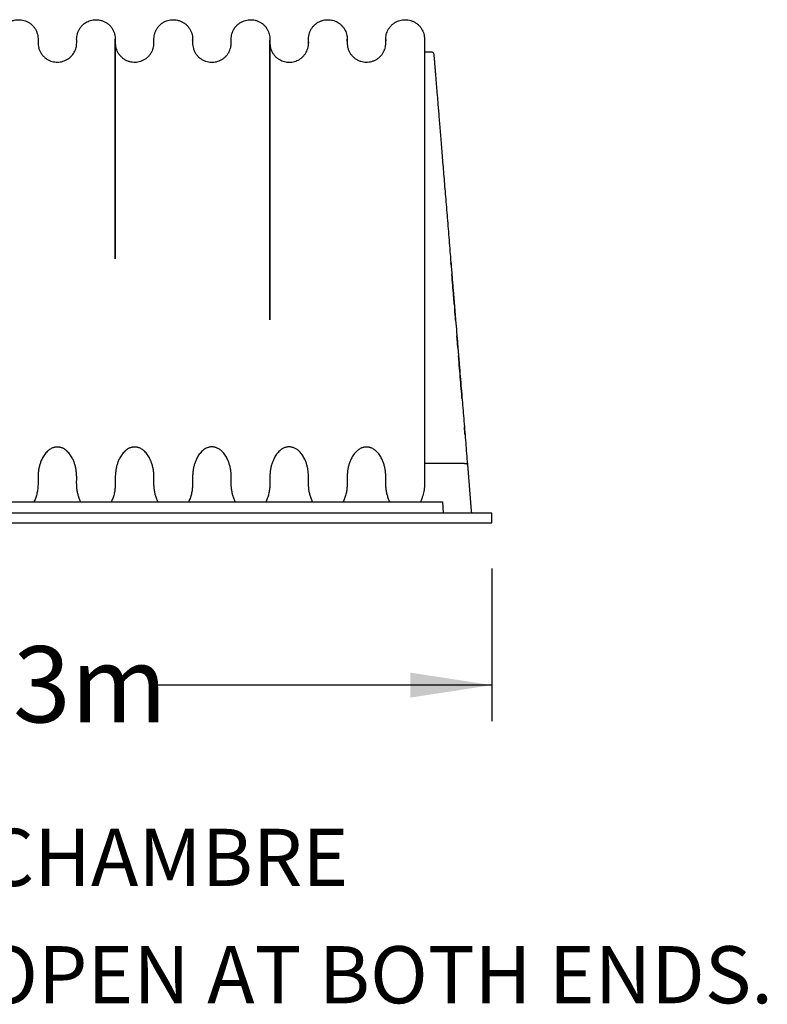
# Model space of a CAD drawing. Units: millimetres. Extents: x 549 to 23199, y 385 to 14059.
# Drawn here: x 3785 to 4927, y 5732 to 7237 of the extents above; entities that cross this region are included whole.
import ezdxf

# ---------------------------------------------------------------- set-up
doc = ezdxf.new("R2010")
doc.units = ezdxf.units.MM
doc.header["$LTSCALE"] = 55
doc.layers.add('FORMAT', color=7, linetype='Continuous')
doc.styles.add('SLDTEXTSTYLE1', font='TXT', dxfattribs={"width": 0.7})
doc.dimstyles.new('SLDDIMSTYLE4', dxfattribs={"dimtxt": 124.177778, "dimasz": 124.177778, "dimexe": 0, "dimexo": 0.0625, "dimgap": 31.044444, "dimtad": 0, "dimtih": 1, "dimtoh": 1, "dimdec": 0, "dimlfac": 1.454545, "dimrnd": 1e-09, "dimzin": 12, "dimdsep": 46, "dimtxsty": 'SLDTEXTSTYLE1', "dimsah": 1, "dimcen": 0.09, "dimadec": 0, "dimazin": 3, "dimtfac": 1, "dimtdec": 0, "dimtofl": 0, "dimtmove": 0, "dimatfit": 3, "dimfxl": 1, "dimfrac": 2, "dimtolj": 1, "dimtzin": 12, "dimarcsym": 0})

# ---------------------------------------------------------------- blocks, each defined once
blk = doc.blocks.new('_D_13')
at = {"layer": 'FORMAT', "color": 7, "transparency": 16777216}
for p, q in [((2943.2, 6398.3), (2943.2, 6165.1)), ((4506.1, 6398.3), (4506.1, 6165.1)), ((2943.2, 6220.1), (3466.4, 6220.1)), ((4506.1, 6220.1), (3983, 6220.1))]:
    blk.add_line(p, q, dxfattribs=at)
for points in [[(2943.2, 6220.1), (3067.4, 6201), (3067.4, 6239.2)], [(4506.1, 6220.1), (4382, 6239.2), (4382, 6201)]]:
    blk.add_solid(points, dxfattribs=at)
at = {"layer": 'FORMAT', "color": 7, "transparency": 16777216, "insert": (3466.4, 6279.6), "char_height": 116.42, "attachment_point": 1, "style": 'SLDTEXTSTYLE1'}
blk.add_mtext('2.223m', dxfattribs=at)
blk = doc.blocks.new('SW_NOTE_0_18')
at = {"layer": 'FORMAT', "color": 0, "char_height": 87.312, "attachment_point": 2, "style": 'SLDTEXTSTYLE1'}
for s, insert in [('MIDDLE CHAMBRE', (472, 112.6)), ('MIDDLE CHAMBER IS OPEN AT BOTH ENDS.', (435.4, -66.7))]:
    blk.add_mtext(s, dxfattribs=dict(at, insert=insert))

msp = doc.modelspace()

# ---------------------------------------------------------------- linework, layer by layer
at = {"color": 7, "linetype": 'Continuous', "lineweight": 25}
for p, q in [((4049.31, 7205.71), (4049.31, 7206.08)), ((4403.45, 7205.97), (4403.45, 7206.07)), ((3931.26, 7202.85), (3931.26, 7202.82)), ((4403.45, 7187.69), (4413.4, 7187.69)), ((4444.13, 6861.89), (4443.82, 6865.66)), ((4464.65, 6558.93), (4403.45, 6558.93)), ((4464.81, 6558.93), (4464.65, 6558.93)), ((4469.09, 6557.35), (4474.9, 6486.44)), ((3018.37, 6500.11), (4431, 6500.11)), ((4431, 6500.11), (4431.91, 6482.65)), ((4474.9, 6486.44), (4475.21, 6482.65)), ((4506.13, 6482.65), (2943.24, 6482.65)), ((4506.13, 6468.11), (4506.13, 6482.65)), ((2943.24, 6468.11), (4506.13, 6468.11))]:
    msp.add_line(p, q, dxfattribs=at)
for points, knots in [([(3724.68, 7171.95), (3726.1, 7172), (3729, 7172.11), (3733.36, 7173.1), (3737.68, 7174.76), (3741.78, 7177.17), (3745.5, 7180.25), (3748.66, 7183.91), (3751.15, 7187.98), (3752.9, 7192.29), (3753.95, 7196.65), (3754.25, 7200.94), (3754.19, 7205.13), (3754.15, 7209.35), (3754.76, 7213.68), (3756.06, 7218.04), (3758.1, 7222.28), (3760.85, 7226.21), (3764.23, 7229.67), (3768.11, 7232.51), (3772.32, 7234.64), (3776.67, 7236.04), (3781.01, 7236.73), (3785.32, 7236.8), (3789.65, 7236.28), (3794.01, 7235.06), (3798.28, 7233.11), (3802.26, 7230.44), (3805.78, 7227.13), (3808.69, 7223.3), (3810.92, 7219.11), (3812.39, 7214.77), (3813.18, 7210.42), (3813.23, 7206.17), (3813.19, 7202), (3813.31, 7197.73), (3814.19, 7193.38), (3815.76, 7189.04), (3818.07, 7184.9), (3821.07, 7181.12), (3824.66, 7177.88), (3828.62, 7175.34), (3832.77, 7173.52), (3836.92, 7172.39), (3841.04, 7171.91), (3845.14, 7171.95), (3849.26, 7172.54), (3853.42, 7173.78), (3857.29, 7175.61), (3860.78, 7177.91), (3863.8, 7180.57), (3866.44, 7183.62), (3868.61, 7186.96), (3870.28, 7190.5), (3871.43, 7194.14), (3872.11, 7197.75), (3872.28, 7201.47), (3872.24, 7205.28), (3872.21, 7209.29), (3872.76, 7213.41), (3873.94, 7217.56), (3875.79, 7221.63), (3878.29, 7225.44), (3881.26, 7228.71), (3884.52, 7231.38), (3887.91, 7233.46), (3891.48, 7235.03), (3895.49, 7236.21), (3899.89, 7236.81), (3904.7, 7236.73), (3909.37, 7235.91), (3913.86, 7234.34), (3918.03, 7232.08), (3921.84, 7229.13), (3925.12, 7225.58), (3927.76, 7221.58), (3929.67, 7217.31), (3930.85, 7212.95), (3931.33, 7208.63), (3931.27, 7204.43), (3931.2, 7200.23), (3931.64, 7195.92), (3932.8, 7191.56), (3934.68, 7187.28), (3937.29, 7183.27), (3940.55, 7179.7), (3944.34, 7176.72), (3948.49, 7174.43), (3952.83, 7172.88), (3957.18, 7172.05), (3961.49, 7171.87), (3965.82, 7172.25), (3970.18, 7173.32), (3974.48, 7175.11), (3978.53, 7177.64), (3982.16, 7180.83), (3985.21, 7184.57), (3987.58, 7188.69), (3989.21, 7193.02), (3990.15, 7197.37), (3990.32, 7201.65), (3990.28, 7205.83), (3990.29, 7210.07), (3991.02, 7214.41), (3992.44, 7218.76), (3994.6, 7222.96), (3997.46, 7226.83), (4000.94, 7230.19), (4004.89, 7232.92), (4009.13, 7234.93), (4013.49, 7236.21), (4017.83, 7236.78), (4022.14, 7236.76), (4026.47, 7236.13), (4030.83, 7234.79), (4035.06, 7232.71), (4038.97, 7229.93), (4042.4, 7226.52), (4045.21, 7222.62), (4047.31, 7218.4), (4048.67, 7214.04), (4049.33, 7209.7), (4049.32, 7205.47), (4049.27, 7201.3), (4049.48, 7197.01), (4050.45, 7192.66), (4052.12, 7188.33), (4054.53, 7184.23), (4057.62, 7180.52), (4061.27, 7177.36), (4065.28, 7174.91), (4069.45, 7173.19), (4073.61, 7172.16), (4077.72, 7171.75), (4081.81, 7171.86), (4085.95, 7172.55), (4090.1, 7173.88), (4094.02, 7175.84), (4097.6, 7178.34), (4100.73, 7181.29), (4103.38, 7184.66), (4105.49, 7188.33), (4107.02, 7192.16), (4107.97, 7196.04), (4108.38, 7199.86), (4108.33, 7203.6), (4108.3, 7207.3), (4108.48, 7211.25), (4109.33, 7215.41), (4110.9, 7219.69), (4113.18, 7223.79), (4116.14, 7227.52), (4119.67, 7230.73), (4123.64, 7233.31), (4127.86, 7235.17), (4132.17, 7236.33), (4136.44, 7236.81), (4140.7, 7236.72), (4144.98, 7236.02), (4149.13, 7234.67), (4153.02, 7232.74), (4156.52, 7230.3), (4159.66, 7227.36), (4162.33, 7224.01), (4164.46, 7220.35), (4166, 7216.52), (4166.98, 7212.64), (4167.4, 7208.81), (4167.35, 7205.08), (4167.33, 7201.37), (4167.48, 7197.58), (4168.23, 7193.72), (4169.52, 7189.85), (4171.4, 7186.1), (4173.84, 7182.6), (4176.79, 7179.47), (4180.15, 7176.81), (4183.81, 7174.69), (4187.64, 7173.16), (4191.52, 7172.19), (4195.36, 7171.78), (4199.17, 7171.82), (4203.01, 7172.34), (4206.89, 7173.42), (4210.7, 7175.08), (4214.31, 7177.31), (4217.59, 7180.08), (4220.44, 7183.29), (4222.77, 7186.86), (4224.6, 7190.78), (4225.83, 7194.96), (4226.42, 7199.27), (4226.38, 7203.47), (4226.33, 7207.63), (4226.6, 7211.88), (4227.61, 7216.17), (4229.27, 7220.39), (4231.65, 7224.39), (4234.68, 7228.03), (4238.27, 7231.15), (4242.29, 7233.62), (4246.53, 7235.39), (4250.84, 7236.44), (4255.11, 7236.82), (4259.22, 7236.66), (4263.21, 7235.95), (4267.08, 7234.7), (4270.84, 7232.86), (4274.37, 7230.47), (4277.53, 7227.55), (4280.23, 7224.22), (4282.39, 7220.58), (4283.97, 7216.75), (4284.98, 7212.87), (4285.47, 7208.74), (4285.41, 7204.38), (4285.33, 7199.69), (4285.97, 7194.88), (4287.38, 7190.37), (4289.39, 7186.32), (4291.82, 7182.82), (4294.75, 7179.67), (4298.11, 7177), (4301.89, 7174.79), (4306.01, 7173.16), (4310.31, 7172.18), (4314.58, 7171.87), (4318.83, 7172.09), (4323.13, 7172.96), (4327.27, 7174.48), (4331.09, 7176.58), (4334.51, 7179.16), (4337.53, 7182.23), (4340.05, 7185.68), (4342.02, 7189.4), (4343.4, 7193.25), (4344.23, 7197.12), (4344.47, 7200.93), (4344.43, 7204.64), (4344.38, 7208.37), (4344.73, 7212.19), (4345.64, 7216.06), (4347.12, 7219.91), (4349.18, 7223.59), (4351.78, 7226.99), (4354.87, 7229.98), (4358.34, 7232.48), (4362.07, 7234.42), (4365.93, 7235.77), (4369.93, 7236.59), (4374.04, 7236.83), (4378.31, 7236.55), (4382.61, 7235.6), (4386.88, 7233.95), (4390.94, 7231.59), (4394.62, 7228.56), (4397.77, 7224.97), (4400.18, 7221.1), (4401.88, 7217.16), (4402.94, 7213.3), (4403.47, 7209.47), (4403.45, 7205.74), (4403.46, 7198.5), (4403.45, 7192.49), (4403.45, 7187.69)], [0, 0, 0, 0, 0.0036854, 0.0075577, 0.0115838, 0.0157206, 0.0199166, 0.024116, 0.0282624, 0.0323037, 0.0361957, 0.0399039, 0.0434997, 0.047115, 0.0508955, 0.0548481, 0.0589345, 0.0631072, 0.067312, 0.0714922, 0.0755931, 0.0795661, 0.0833715, 0.0870108, 0.0907694, 0.0947038, 0.098777, 0.1029424, 0.1071463, 0.1113323, 0.115445, 0.119435, 0.1232615, 0.1269048, 0.1305001, 0.134162, 0.1380108, 0.1420187, 0.1461435, 0.1503348, 0.154537, 0.1586936, 0.1625619, 0.1663012, 0.16988, 0.1733425, 0.1769514, 0.1807158, 0.1846028, 0.1880734, 0.1915757, 0.1950769, 0.1985445, 0.2019476, 0.2052587, 0.2084549, 0.2115184, 0.2149424, 0.2183856, 0.2219801, 0.2257325, 0.2296107, 0.2335743, 0.2375772, 0.2410746, 0.2445322, 0.2479199, 0.2512109, 0.2554091, 0.259458, 0.2637075, 0.2677049, 0.2718227, 0.2760109, 0.2802143, 0.2843762, 0.2884433, 0.2923695, 0.2961183, 0.2997216, 0.3033227, 0.3070635, 0.3109831, 0.3150453, 0.3192044, 0.3234071, 0.3275971, 0.3317188, 0.335722, 0.339565, 0.3432231, 0.3469414, 0.3508419, 0.3548898, 0.3590403, 0.3632408, 0.3674352, 0.3715675, 0.3755867, 0.3794501, 0.3831261, 0.3867213, 0.390354, 0.3941655, 0.3981433, 0.4022477, 0.4064296, 0.4106343, 0.4148049, 0.4188877, 0.4228351, 0.4266094, 0.430246, 0.434036, 0.4379965, 0.4420886, 0.4462642, 0.4504691, 0.4546466, 0.4587421, 0.4627073, 0.4665033, 0.4701266, 0.4737218, 0.4774075, 0.48128, 0.4853063, 0.4894432, 0.4936393, 0.4978386, 0.5019849, 0.5058371, 0.5095553, 0.5131093, 0.5165798, 0.5202125, 0.5239966, 0.5278979, 0.5316086, 0.5353468, 0.5390729, 0.5427476, 0.546335, 0.5498042, 0.5531307, 0.5563355, 0.5595313, 0.5628001, 0.5666065, 0.5705672, 0.5746415, 0.5787809, 0.5829318, 0.5870396, 0.5910534, 0.5949287, 0.5986306, 0.602227, 0.6059909, 0.6099176, 0.61356, 0.6172692, 0.6210072, 0.6247342, 0.628411, 0.6320015, 0.6354747, 0.6388058, 0.6420123, 0.6452081, 0.6484724, 0.6518869, 0.6554303, 0.6590741, 0.6627841, 0.6665222, 0.6702487, 0.6739243, 0.6775131, 0.6809841, 0.6843127, 0.6875421, 0.6909016, 0.694399, 0.6980083, 0.7016974, 0.7054295, 0.7091652, 0.7128646, 0.7164904, 0.7204224, 0.7241833, 0.7277815, 0.731361, 0.7350469, 0.7388455, 0.742789, 0.7468365, 0.7509398, 0.7550877, 0.7591849, 0.7631811, 0.7670331, 0.7707074, 0.7743174, 0.777721, 0.7812554, 0.7848925, 0.7885987, 0.7923362, 0.7960649, 0.7997458, 0.8033425, 0.8068236, 0.8101638, 0.814173, 0.8181811, 0.8223745, 0.8267789, 0.8304205, 0.8341294, 0.8378673, 0.8415946, 0.8452719, 0.8492548, 0.8530896, 0.8567438, 0.8603686, 0.8641764, 0.8681381, 0.8718027, 0.8755239, 0.8792628, 0.8829797, 0.8866359, 0.8901967, 0.8936326, 0.8969206, 0.9001171, 0.9033178, 0.9066309, 0.9100886, 0.9136668, 0.9173352, 0.9210583, 0.9247971, 0.9285118, 0.9321638, 0.9357187, 0.9391474, 0.9427817, 0.9464251, 0.9502507, 0.9542264, 0.9583107, 0.9624541, 0.9666028, 0.9707025, 0.9742934, 0.9777726, 0.9811148, 0.9843194, 0.987501, 1, 1, 1, 1]), ([(3931.26, 7203.09), (3931.26, 7200.76), (3931.26, 7196.14), (3931.26, 7194.18), (3931.26, 7190.27), (3931.26, 7186.29), (3931.26, 7181.8), (3931.26, 7176.48), (3931.26, 7170.21), (3931.26, 7162.89), (3931.26, 7155.13), (3931.26, 7146.98), (3931.26, 7138.49), (3931.26, 7129.73), (3931.26, 7120.41), (3931.26, 7110.54), (3931.26, 7100.13), (3931.26, 7089.63), (3931.26, 7079.09), (3931.26, 7068.55), (3931.26, 7058.05), (3931.26, 7047.31), (3931.26, 7036.39), (3931.26, 7025.34), (3931.26, 7014.57), (3931.26, 7004.09), (3931.26, 6993.71), (3931.26, 6983.42), (3931.26, 6973.26), (3931.26, 6963.46), (3931.26, 6954.07), (3931.26, 6945.1), (3931.26, 6936.12), (3931.26, 6927.2), (3931.26, 6918.44), (3931.26, 6910.39), (3931.26, 6903.25), (3931.26, 6897), (3931.26, 6891.62), (3931.26, 6886.87), (3931.26, 6882.77), (3931.26, 6879.44), (3931.26, 6876.85), (3931.26, 6874.9), (3931.26, 6873.48), (3931.26, 6872.52), (3931.26, 6871.96), (3931.26, 6871.65), (3931.26, 6871.55), (3931.26, 6871.53), (3931.26, 6871.52), (3931.26, 6871.52), (3931.26, 6871.52), (3931.26, 6871.53), (3931.26, 6871.55), (3931.26, 6871.57), (3931.26, 6871.67), (3931.26, 6871.88), (3931.26, 6872.33), (3931.26, 6873.02), (3931.26, 6874.15), (3931.26, 6875.77), (3931.26, 6877.93), (3931.26, 6880.76), (3931.26, 6884.33), (3931.26, 6888.7), (3931.26, 6893.69), (3931.26, 6899.31), (3931.26, 6905.83), (3931.26, 6913.28), (3931.26, 6921.7), (3931.26, 6930.83), (3931.26, 6940.64), (3931.26, 6950.28), (3931.26, 6959.64), (3931.26, 6968.64), (3931.26, 6977.98), (3931.26, 6987.62), (3931.26, 6997.22), (3931.26, 7006.74), (3931.26, 7016.2), (3931.26, 7025.91), (3931.26, 7035.86), (3931.26, 7046.02), (3931.26, 7056.34), (3931.26, 7066.47), (3931.26, 7076.36), (3931.26, 7086), (3931.26, 7095.63), (3931.26, 7105.23), (3931.26, 7114.73), (3931.26, 7124.02), (3931.26, 7133.07), (3931.26, 7141.81), (3931.26, 7150.3), (3931.26, 7158.46), (3931.26, 7166.24), (3931.26, 7173.59), (3931.26, 7179.92), (3931.26, 7185.34), (3931.26, 7189.93), (3931.26, 7194.09), (3931.26, 7197.78), (3931.26, 7200.93), (3931.26, 7203.49), (3931.26, 7205.39), (3931.26, 7206.66), (3931.26, 7206.84), (3931.26, 7206.93)], [0, 0, 0, 0, 0.0149536, 0.0296944, 0.0439373, 0.0579478, 0.071723, 0.0852582, 0.1024715, 0.1192665, 0.1356374, 0.1515796, 0.167089, 0.1821626, 0.1967956, 0.2126557, 0.227954, 0.2426873, 0.2568563, 0.2704681, 0.2835298, 0.2960472, 0.309193, 0.3216902, 0.3335419, 0.3447749, 0.3555296, 0.3664366, 0.3768296, 0.3867082, 0.3960714, 0.4049184, 0.4132474, 0.4223966, 0.4308212, 0.4385183, 0.445485, 0.4511824, 0.4562727, 0.460755, 0.4646293, 0.4679002, 0.470165, 0.4720102, 0.4734357, 0.4742297, 0.4747883, 0.4751139, 0.4751602, 0.4751936, 0.4752062, 0.4752169, 0.4752266, 0.4752368, 0.4752487, 0.4752712, 0.4753005, 0.4754948, 0.4758188, 0.476456, 0.4773292, 0.4788613, 0.4808143, 0.483188, 0.486592, 0.4906013, 0.4952148, 0.5004318, 0.5062514, 0.5134837, 0.5214683, 0.5302025, 0.5396835, 0.5499084, 0.5584623, 0.5674723, 0.5769375, 0.586857, 0.5972302, 0.6070539, 0.6172712, 0.6279965, 0.6392492, 0.651031, 0.6633449, 0.6761947, 0.6884485, 0.7011614, 0.7143387, 0.7279843, 0.7420972, 0.7566757, 0.7713209, 0.7864016, 0.8019138, 0.8178554, 0.8342229, 0.8510127, 0.8682201, 0.8819993, 0.8960283, 0.9103031, 0.9248218, 0.939585, 0.9543244, 0.9693041, 0.9845277, 1, 1, 1, 1]), ([(4285.4, 7203.83), (4285.4, 7204.42), (4285.4, 7205.61), (4285.4, 7206.68), (4285.4, 7206.85), (4285.4, 7206.93)], [0, 0, 0, 0, 0.3219134, 0.657263, 1, 1, 1, 1]), ([(4344.43, 7206.28), (4344.43, 7206.17), (4344.43, 7205.96), (4344.43, 7205.28), (4344.43, 7204.64), (4344.43, 7204.64)], [0, 0, 0, 0, 0.5032234, 0.9977258, 1, 1, 1, 1]), ([(4167.36, 7205.31), (4167.36, 7204.42), (4167.36, 7202.16), (4167.36, 7202.1), (4167.36, 7199.79), (4167.36, 7197.22), (4167.36, 7193.99), (4167.36, 7190.28), (4167.36, 7186.14), (4167.36, 7181.59), (4167.36, 7176.2), (4167.36, 7169.85), (4167.36, 7162.46), (4167.36, 7154.64), (4167.36, 7146.44), (4167.36, 7137.91), (4167.36, 7129.13), (4167.36, 7119.79), (4167.36, 7109.9), (4167.36, 7099.5), (4167.36, 7089.01), (4167.36, 7078.49), (4167.36, 7067.98), (4167.36, 7057.51), (4167.36, 7046.83), (4167.36, 7035.96), (4167.36, 7024.97), (4167.36, 7014.26), (4167.36, 7003.71), (4167.36, 6991.01), (4167.36, 6975.87), (4167.36, 6958.15), (4167.36, 6940.14), (4167.36, 6921.89), (4167.36, 6903.46), (4167.36, 6884.88), (4167.36, 6866.32), (4167.36, 6847.82), (4167.36, 6833.1), (4167.36, 6822.19), (4167.36, 6815.3), (4167.36, 6808.88), (4167.36, 6802.83), (4167.36, 6797.23), (4167.36, 6792.14), (4167.36, 6787.85), (4167.36, 6784.36), (4167.36, 6781.67), (4167.36, 6779.79), (4167.36, 6778.73), (4167.36, 6778.29), (4167.36, 6778.2), (4167.36, 6778.19), (4167.36, 6778.18), (4167.36, 6778.18), (4167.36, 6778.18), (4167.36, 6778.18), (4167.36, 6778.18), (4167.36, 6778.18), (4167.36, 6778.18), (4167.36, 6778.18), (4167.36, 6778.19), (4167.36, 6778.21), (4167.36, 6778.4), (4167.36, 6779.04), (4167.36, 6780.38), (4167.36, 6782.56), (4167.36, 6785.51), (4167.36, 6789.24), (4167.36, 6793.73), (4167.36, 6799), (4167.36, 6805.02), (4167.36, 6811.24), (4167.36, 6817.55), (4167.36, 6823.72), (4167.36, 6830.05), (4167.36, 6836.42), (4167.36, 6847), (4167.36, 6861.76), (4167.36, 6880.6), (4167.36, 6898.67), (4167.36, 6915.95), (4167.36, 6932.42), (4167.36, 6948.72), (4167.36, 6964.81), (4167.36, 6980.64), (4167.36, 6994.21), (4167.36, 7005.65), (4167.36, 7015.2), (4167.36, 7024.89), (4167.36, 7034.82), (4167.36, 7044.95), (4167.36, 7055.24), (4167.36, 7065.33), (4167.36, 7075.2), (4167.36, 7084.81), (4167.36, 7094.42), (4167.36, 7103.99), (4167.36, 7113.47), (4167.36, 7122.75), (4167.36, 7131.77), (4167.36, 7140.5), (4167.36, 7148.96), (4167.36, 7157.11), (4167.36, 7164.87), (4167.36, 7172.2), (4167.36, 7178.53), (4167.36, 7183.93), (4167.36, 7188.51), (4167.36, 7192.67), (4167.36, 7196.35), (4167.36, 7199.5), (4167.36, 7202.05), (4167.36, 7203.95), (4167.36, 7205.21), (4167.36, 7205.39), (4167.36, 7205.48)], [0, 0, 0, 0, 0.0083778, 0.0212235, 0.0338589, 0.0462875, 0.058512, 0.0703211, 0.0819354, 0.0933527, 0.1045694, 0.118832, 0.1327458, 0.1463063, 0.1595101, 0.1723538, 0.1848353, 0.1969508, 0.2100809, 0.2227445, 0.2349394, 0.2466665, 0.257932, 0.2687422, 0.2791022, 0.2899829, 0.3003277, 0.3101392, 0.3194866, 0.3287374, 0.3436673, 0.3584937, 0.3732198, 0.3878471, 0.4023737, 0.4167947, 0.43111, 0.4450365, 0.4588598, 0.4642616, 0.4694842, 0.4742563, 0.4785729, 0.4829241, 0.4866847, 0.4898536, 0.49243, 0.494413, 0.4958022, 0.4965972, 0.4967721, 0.4967928, 0.4967998, 0.4968046, 0.4968062, 0.4968075, 0.496808, 0.4968085, 0.496809, 0.4968096, 0.496811, 0.496814, 0.4968183, 0.496862, 0.497215, 0.4982053, 0.49979, 0.5019687, 0.5046903, 0.5079852, 0.5118528, 0.5162921, 0.521302, 0.5256379, 0.5302994, 0.5350366, 0.5397862, 0.544548, 0.558791, 0.5731393, 0.5875925, 0.6005868, 0.6136626, 0.6268171, 0.64005, 0.6533625, 0.6667572, 0.6751502, 0.6836269, 0.6924885, 0.7017858, 0.7115206, 0.7216953, 0.7323132, 0.7424392, 0.7529454, 0.7638364, 0.7751156, 0.7867822, 0.7988347, 0.8109432, 0.8234122, 0.8362386, 0.8494202, 0.8629541, 0.876837, 0.891065, 0.9024579, 0.9140568, 0.9258583, 0.9378605, 0.9500642, 0.9622475, 0.974629, 0.9872118, 1, 1, 1, 1]), ([(4226.38, 7202.36), (4226.38, 7202.28), (4226.38, 7202.16), (4226.38, 7201.34), (4226.38, 7201)], [0, 0, 0, 0, 0.5834721, 1, 1, 1, 1]), ([(4403.45, 7187.69), (4403.45, 7187.62), (4403.45, 7187.47), (4403.45, 7186.25), (4403.45, 7184.35), (4403.45, 7181.72), (4403.45, 7178.46), (4403.45, 7174.6), (4403.45, 7170.19), (4403.45, 7165.23), (4403.45, 7159.37), (4403.45, 7152.5), (4403.45, 7144.5), (4403.45, 7135.77), (4403.45, 7126.31), (4403.45, 7116.16), (4403.45, 7105.34), (4403.45, 7093.86), (4403.45, 7081.74), (4403.45, 7069), (4403.45, 7055.62), (4403.45, 7041.58), (4403.45, 7027.17), (4403.45, 7012.44), (4403.45, 6997.47), (4403.45, 6981.99), (4403.45, 6966.02), (4403.45, 6949.26), (4403.45, 6931.71), (4403.45, 6913.38), (4403.45, 6894.64), (4403.45, 6875.52), (4403.45, 6856.08), (4403.45, 6835.14), (4403.45, 6812.7), (4403.45, 6788.73), (4403.45, 6764.46), (4403.45, 6738.34), (4403.45, 6710.37), (4403.45, 6680.52), (4403.45, 6650.41), (4403.45, 6620.07), (4403.45, 6589.57), (4403.45, 6569.15), (4403.45, 6558.93)], [0, 0, 0, 0, 0.0190729, 0.0381536, 0.0572542, 0.0763848, 0.0955539, 0.1144246, 0.1333428, 0.1523034, 0.1712978, 0.193943, 0.2166127, 0.2392964, 0.2619838, 0.2846637, 0.3073213, 0.3299385, 0.3524998, 0.3749913, 0.3974245, 0.4198273, 0.4422276, 0.4633709, 0.4845596, 0.5058086, 0.5271233, 0.5485123, 0.5712875, 0.5941618, 0.6171363, 0.6402047, 0.6633684, 0.6866281, 0.7141599, 0.741816, 0.7695984, 0.7975059, 0.8308863, 0.8644372, 0.8981472, 0.9319932, 0.9659526, 1, 1, 1, 1]), ([(4413.4, 7187.69), (4413.89, 7187.64), (4414.87, 7187.55), (4416.18, 7186.79), (4417.17, 7185.69), (4417.61, 7184.61), (4417.73, 7183.93), (4417.75, 7183.73), (4417.75, 7183.68)], [0, 0, 0, 0, 0.2264787, 0.4529573, 0.6794367, 0.9059172, 0.9791577, 1, 1, 1, 1]), ([(4417.75, 7183.68), (4417.75, 7183.68), (4417.75, 7183.67), (4417.75, 7183.66), (4417.75, 7183.62), (4417.76, 7183.56), (4417.77, 7183.49), (4417.77, 7183.39), (4417.78, 7183.29), (4417.8, 7183.08), (4417.83, 7182.7), (4417.9, 7181.88), (4418, 7180.58), (4418.18, 7178.47), (4418.4, 7175.69), (4418.69, 7172.17), (4419.04, 7167.91), (4419.46, 7162.85), (4419.94, 7156.93), (4420.48, 7150.4), (4421.06, 7143.27), (4421.7, 7135.54), (4422.38, 7127.22), (4423.11, 7118.29), (4423.89, 7108.77), (4424.72, 7098.63), (4425.6, 7087.9), (4426.53, 7076.59), (4427.5, 7064.74), (4428.51, 7052.36), (4429.57, 7039.42), (4430.68, 7025.94), (4431.83, 7011.88), (4433.03, 6997.28), (4434.27, 6982.13), (4435.55, 6966.5), (4436.87, 6950.4), (4438.22, 6933.97), (4439.59, 6917.22), (4440.99, 6900.17), (4442.4, 6882.99), (4443.35, 6871.38), (4443.82, 6865.66)], [0, 0, 0, 0, 0.004702, 0.0086314, 0.0128053, 0.0169861, 0.0212766, 0.0256091, 0.0298342, 0.0340725, 0.0474817, 0.060674, 0.0844539, 0.1082357, 0.1365563, 0.1648558, 0.193405, 0.2257145, 0.2580071, 0.2901916, 0.3222217, 0.3542221, 0.386184, 0.4181861, 0.4502889, 0.4823977, 0.5147931, 0.5471407, 0.5792935, 0.6115052, 0.6434638, 0.6755272, 0.7075709, 0.7398091, 0.7722079, 0.8048195, 0.8374455, 0.8702018, 0.9026984, 0.9353221, 0.9681108, 1, 1, 1, 1]), ([(4443.82, 6865.66), (4444.08, 6862.47), (4444.61, 6856.04), (4445.41, 6846.25), (4446.21, 6836.42), (4447.01, 6826.67), (4447.71, 6818.12), (4448.32, 6810.68), (4448.85, 6804.27), (4449.38, 6797.78), (4449.92, 6791.22), (4450.46, 6784.59), (4451.33, 6774), (4452.54, 6759.25), (4453.74, 6744.63), (4454.6, 6734.12), (4455.11, 6727.94), (4455.61, 6721.83), (4456.1, 6715.78), (4456.92, 6705.76), (4458.08, 6691.7), (4459.55, 6673.74), (4460.97, 6656.45), (4462.34, 6639.66), (4463.69, 6623.24), (4465.04, 6606.71), (4466.39, 6590.32), (4467.73, 6573.89), (4468.63, 6562.92), (4469.09, 6557.35)], [0, 0, 0, 0, 0.0325838, 0.0656088, 0.0990824, 0.1316609, 0.1634113, 0.1844377, 0.2056548, 0.2270617, 0.2486607, 0.2704528, 0.292439, 0.3527778, 0.4149534, 0.4348763, 0.4549829, 0.4748956, 0.4941292, 0.5135465, 0.5717241, 0.6297797, 0.6864016, 0.7376323, 0.7906202, 0.8434359, 0.8955328, 0.9469729, 1, 1, 1, 1]), ([(4449.15, 6800.62), (4448.86, 6804.18), (4448.13, 6813.11), (4447.14, 6825.18), (4446.17, 6836.94), (4445.61, 6843.79), (4445.31, 6847.42), (4445.28, 6847.8)], [0, 0, 0, 0, 0.2240062, 0.5618119, 0.7661778, 0.9751688, 1, 1, 1, 1]), ([(4451.01, 6777.91), (4451.01, 6777.91), (4450.55, 6783.57), (4450.08, 6789.32), (4449.61, 6795.03), (4449.6, 6795.12)], [0, 0, 0, 0, 0.0002653, 0.9832866, 1, 1, 1, 1]), ([(4454.43, 6736.19), (4454.43, 6736.22), (4454.23, 6738.65), (4453.84, 6743.42), (4453.36, 6749.27), (4453.08, 6752.72), (4452.99, 6753.81)], [0, 0, 0, 0, 0.00577511, 0.41140452, 0.8126805, 1, 1, 1, 1]), ([(4460.87, 6657.57), (4460.69, 6659.85), (4460.02, 6668.01), (4458.86, 6682.15), (4457.39, 6700.03), (4456.26, 6713.84), (4455.62, 6721.63), (4455.48, 6723.43)], [0, 0, 0, 0, 0.1030931, 0.3699601, 0.6426144, 0.9174088, 1, 1, 1, 1]), ([(4465.38, 6602.56), (4465.15, 6605.37), (4464.83, 6609.35), (4464.5, 6613.32), (4464.41, 6614.5)], [0, 0, 0, 0, 0.7050691, 1, 1, 1, 1]), ([(3878.46, 6500.11), (3878.4, 6500.23), (3877.39, 6502.09), (3875.92, 6505.83), (3874.2, 6511.35), (3873.05, 6516.97), (3872.36, 6522.66), (3872.21, 6528.31), (3872.24, 6534.02), (3872.29, 6539.6), (3871.91, 6545.12), (3871.15, 6550.42), (3869.96, 6555.68), (3868.31, 6560.86), (3866.42, 6565.31), (3864.43, 6569.01), (3862.5, 6572.02), (3860.27, 6574.9), (3857.95, 6577.33), (3855.64, 6579.28), (3853.47, 6580.78), (3851.27, 6581.96), (3849.12, 6582.83), (3847.47, 6583.31), (3846.21, 6583.57), (3845.34, 6583.7), (3844.47, 6583.8), (3843.6, 6583.85), (3842.72, 6583.86), (3841.84, 6583.85), (3840.97, 6583.79), (3840.1, 6583.7), (3839.23, 6583.56), (3837.97, 6583.3), (3836.31, 6582.82), (3834.17, 6581.95), (3831.97, 6580.76), (3829.8, 6579.26), (3827.5, 6577.31), (3825.19, 6574.9), (3822.96, 6572.02), (3821.03, 6569.01), (3819.05, 6565.32), (3817.16, 6560.9), (3815.51, 6555.73), (3814.32, 6550.46), (3813.54, 6545.14), (3813.16, 6539.35), (3813.22, 6533.12), (3813.28, 6526.47), (3812.85, 6519.85), (3811.92, 6514.37), (3810.85, 6510.06), (3809.86, 6506.82), (3808.65, 6503.65), (3807.69, 6501.39), (3807.07, 6500.25), (3806.99, 6500.11)], [0, 0, 0, 0, 0.0020472, 0.0321875, 0.0624013, 0.0927673, 0.123254, 0.1537687, 0.1830244, 0.2146846, 0.2430322, 0.2714336, 0.2999188, 0.3284285, 0.3567852, 0.374583, 0.3924264, 0.410374, 0.4282702, 0.4404259, 0.4523829, 0.4640946, 0.4732636, 0.4820558, 0.4856857, 0.4892765, 0.4928659, 0.4964606, 0.5000398, 0.5036164, 0.507201, 0.5107887, 0.5143879, 0.5180267, 0.5268257, 0.5360028, 0.5477248, 0.5596858, 0.5718379, 0.5896575, 0.6074722, 0.6253784, 0.6431863, 0.6713259, 0.6997266, 0.7282846, 0.7568835, 0.7853569, 0.8209394, 0.8565152, 0.891838, 0.9269663, 0.9447564, 0.962116, 0.9801741, 0.9975845, 1, 1, 1, 1]), ([(3996.51, 6500.11), (3996.44, 6500.23), (3995.43, 6502.09), (3993.96, 6505.83), (3992.24, 6511.35), (3991.1, 6516.97), (3990.41, 6522.66), (3990.26, 6528.38), (3990.29, 6534.09), (3990.33, 6539.67), (3989.96, 6545.12), (3989.2, 6550.42), (3988.01, 6555.68), (3986.36, 6560.86), (3984.46, 6565.31), (3982.48, 6569.01), (3980.55, 6572.02), (3978.31, 6574.9), (3975.99, 6577.33), (3973.69, 6579.28), (3971.51, 6580.78), (3969.32, 6581.96), (3967.17, 6582.83), (3965.52, 6583.31), (3964.25, 6583.57), (3963.39, 6583.7), (3962.52, 6583.8), (3961.64, 6583.85), (3960.77, 6583.86), (3959.89, 6583.85), (3959.01, 6583.79), (3958.14, 6583.7), (3957.28, 6583.56), (3956.01, 6583.3), (3954.36, 6582.82), (3952.21, 6581.95), (3950.02, 6580.76), (3947.84, 6579.26), (3945.55, 6577.31), (3943.24, 6574.9), (3941.01, 6572.02), (3939.08, 6569.01), (3937.1, 6565.32), (3935.21, 6560.9), (3933.56, 6555.73), (3932.36, 6550.46), (3931.59, 6545.14), (3931.21, 6539.35), (3931.26, 6533.12), (3931.33, 6526.47), (3930.89, 6519.85), (3929.97, 6514.37), (3928.9, 6510.06), (3927.9, 6506.82), (3926.7, 6503.65), (3925.74, 6501.39), (3925.12, 6500.25), (3925.04, 6500.11)], [0, 0, 0, 0, 0.00204718, 0.03218753, 0.0624013, 0.09276727, 0.12325399, 0.15376871, 0.18423328, 0.21468457, 0.24303219, 0.27143363, 0.29991885, 0.32842851, 0.35678516, 0.37458302, 0.39242642, 0.41037405, 0.42827018, 0.44042595, 0.45238289, 0.46409465, 0.47326361, 0.48205585, 0.48568574, 0.48927649, 0.49286593, 0.49646061, 0.50003979, 0.50361641, 0.50720101, 0.51078873, 0.51438796, 0.51802672, 0.52682572, 0.53600285, 0.54772479, 0.55968585, 0.57183793, 0.58965752, 0.60747225, 0.6253784, 0.6431863, 0.67132591, 0.69972661, 0.72828463, 0.75688352, 0.78535689, 0.82093942, 0.85651516, 0.89183801, 0.92696631, 0.94475644, 0.962116, 0.98017406, 0.99758446, 1, 1, 1, 1]), ([(4114.55, 6500.11), (4114.51, 6500.2), (4113.52, 6502.01), (4112.06, 6505.69), (4110.34, 6511.16), (4109.18, 6516.74), (4108.48, 6522.33), (4108.3, 6528.01), (4108.33, 6533.69), (4108.38, 6539.3), (4108.07, 6544.73), (4107.35, 6550.03), (4106.21, 6555.29), (4104.62, 6560.46), (4102.8, 6564.89), (4100.89, 6568.58), (4099.03, 6571.59), (4096.88, 6574.49), (4094.64, 6576.94), (4092.43, 6578.93), (4090.34, 6580.49), (4088.21, 6581.75), (4086.12, 6582.7), (4084.1, 6583.39), (4082.01, 6583.86), (4079.83, 6584.08), (4077.63, 6584.08), (4075.45, 6583.83), (4073.34, 6583.33), (4071.12, 6582.55), (4068.84, 6581.43), (4066.58, 6579.98), (4064.19, 6578.08), (4061.8, 6575.69), (4059.49, 6572.83), (4057.5, 6569.84), (4055.44, 6566.15), (4053.48, 6561.71), (4051.77, 6556.53), (4050.52, 6551.27), (4049.7, 6545.94), (4049.26, 6540.12), (4049.31, 6533.84), (4049.38, 6527.11), (4049.01, 6520.38), (4048.1, 6514.78), (4047.03, 6510.36), (4046.03, 6507.05), (4044.81, 6503.82), (4043.83, 6501.49), (4043.18, 6500.29), (4043.08, 6500.11)], [0, 0, 0, 0, 0.0014823, 0.0313263, 0.0612372, 0.091293, 0.1214866, 0.1508392, 0.1819863, 0.2122232, 0.2404229, 0.2687256, 0.2971257, 0.3254851, 0.3535238, 0.3711488, 0.3888399, 0.4066804, 0.4244376, 0.4364351, 0.4483468, 0.4600977, 0.469266, 0.4780308, 0.4870377, 0.4958314, 0.5048546, 0.5138169, 0.5226592, 0.5318462, 0.5436584, 0.5556444, 0.5677569, 0.5857362, 0.6035921, 0.6214068, 0.639282, 0.6676411, 0.6960691, 0.7245351, 0.7530588, 0.7816571, 0.8174889, 0.8533289, 0.8891305, 0.9250361, 0.9432374, 0.9609959, 0.979242, 0.9968321, 1, 1, 1, 1]), ([(4232.6, 6500.11), (4232.55, 6500.2), (4231.56, 6502.01), (4230.11, 6505.69), (4228.39, 6511.16), (4227.23, 6516.74), (4226.53, 6522.33), (4226.34, 6528.01), (4226.38, 6533.69), (4226.43, 6539.3), (4226.12, 6544.73), (4225.4, 6550.03), (4224.26, 6555.29), (4222.67, 6560.46), (4220.85, 6564.89), (4218.94, 6568.58), (4217.08, 6571.59), (4214.92, 6574.49), (4212.69, 6576.94), (4210.48, 6578.93), (4208.38, 6580.49), (4206.25, 6581.75), (4204.16, 6582.7), (4202.15, 6583.39), (4200.06, 6583.86), (4197.87, 6584.08), (4195.68, 6584.08), (4193.5, 6583.83), (4191.38, 6583.33), (4189.16, 6582.55), (4186.88, 6581.43), (4184.63, 6579.98), (4182.24, 6578.08), (4179.84, 6575.69), (4177.53, 6572.83), (4175.54, 6569.84), (4173.49, 6566.15), (4171.53, 6561.71), (4169.82, 6556.53), (4168.57, 6551.27), (4167.75, 6545.94), (4167.31, 6540.12), (4167.35, 6533.84), (4167.42, 6527.11), (4167.05, 6520.38), (4166.15, 6514.78), (4165.07, 6510.36), (4164.07, 6507.05), (4162.86, 6503.82), (4161.88, 6501.49), (4161.23, 6500.29), (4161.13, 6500.11)], [0, 0, 0, 0, 0.0014823, 0.0313263, 0.0612372, 0.091293, 0.1214866, 0.1508392, 0.1819863, 0.2122232, 0.2404229, 0.2687256, 0.2971257, 0.3254851, 0.3535238, 0.3711488, 0.3888399, 0.4066804, 0.4244376, 0.4364351, 0.4483468, 0.4600977, 0.469266, 0.4780308, 0.4870377, 0.4958314, 0.5048546, 0.5138169, 0.5226592, 0.5318462, 0.5436584, 0.5556444, 0.5677569, 0.5857362, 0.6035921, 0.6214068, 0.639282, 0.6676411, 0.6960691, 0.7245351, 0.7530588, 0.7816571, 0.8174889, 0.8533289, 0.8891305, 0.9250361, 0.9432374, 0.9609959, 0.979242, 0.9968321, 1, 1, 1, 1]), ([(4350.65, 6500.11), (4350.58, 6500.23), (4349.57, 6502.09), (4348.1, 6505.83), (4346.38, 6511.35), (4345.24, 6516.97), (4344.54, 6522.66), (4344.4, 6528.38), (4344.42, 6534.09), (4344.47, 6539.67), (4344.1, 6545.12), (4343.34, 6550.42), (4342.15, 6555.68), (4340.5, 6560.86), (4338.6, 6565.31), (4336.62, 6569.01), (4334.69, 6572.02), (4332.45, 6574.9), (4330.13, 6577.33), (4327.83, 6579.28), (4325.65, 6580.78), (4323.46, 6581.96), (4321.31, 6582.83), (4319.66, 6583.31), (4318.39, 6583.57), (4317.53, 6583.7), (4316.66, 6583.8), (4315.78, 6583.85), (4314.9, 6583.86), (4314.03, 6583.85), (4313.15, 6583.79), (4312.28, 6583.7), (4311.42, 6583.56), (4310.15, 6583.3), (4308.5, 6582.82), (4306.35, 6581.95), (4304.16, 6580.76), (4301.98, 6579.26), (4299.69, 6577.31), (4297.38, 6574.9), (4295.15, 6572.02), (4293.22, 6569.01), (4291.24, 6565.32), (4289.35, 6560.9), (4287.7, 6555.73), (4286.5, 6550.46), (4285.73, 6545.14), (4285.35, 6539.35), (4285.4, 6533.12), (4285.47, 6526.47), (4285.03, 6519.85), (4284.11, 6514.37), (4283.04, 6510.06), (4282.04, 6506.82), (4280.83, 6503.65), (4279.88, 6501.39), (4279.26, 6500.25), (4279.18, 6500.11)], [0, 0, 0, 0, 0.00204718, 0.03218753, 0.0624013, 0.09276727, 0.12325399, 0.15376871, 0.18423328, 0.21468457, 0.24303219, 0.27143363, 0.29991885, 0.32842851, 0.35678516, 0.37458302, 0.39242642, 0.41037405, 0.42827018, 0.44042595, 0.45238289, 0.46409465, 0.47326361, 0.48205585, 0.48568574, 0.48927649, 0.49286593, 0.49646061, 0.50003979, 0.50361641, 0.50720101, 0.51078873, 0.51438796, 0.51802672, 0.52682572, 0.53600285, 0.54772479, 0.55968585, 0.57183793, 0.58965752, 0.60747225, 0.6253784, 0.6431863, 0.67132591, 0.69972661, 0.72828463, 0.75688352, 0.78535689, 0.82093942, 0.85651516, 0.89183801, 0.92696631, 0.94475644, 0.962116, 0.98017406, 0.99758446, 1, 1, 1, 1]), ([(4403.45, 6558.93), (4403.45, 6552.91), (4403.46, 6544.9), (4403.44, 6534.88), (4403.48, 6528.87), (4403.37, 6523.35), (4402.82, 6518.35), (4402.04, 6513.86), (4400.93, 6509.4), (4399.62, 6505.5), (4398.37, 6502.4), (4397.56, 6500.78), (4397.22, 6500.11)], [0, 0, 0, 0, 0.3037738, 0.4050318, 0.5062897, 0.6075172, 0.6835636, 0.7599408, 0.8363156, 0.9124172, 0.9636138, 1, 1, 1, 1]), ([(4464.81, 6558.93), (4465.29, 6558.94), (4466.24, 6558.95), (4467.51, 6558.71), (4468.48, 6558.29), (4468.97, 6557.81), (4469.08, 6557.47), (4469.09, 6557.35), (4469.09, 6557.35)], [0, 0, 0, 0, 0.2137216, 0.4273201, 0.6443133, 0.8680733, 0.9976595, 1, 1, 1, 1])]:
    msp.add_open_spline(points, degree=3, knots=knots, dxfattribs=at)

# ---------------------------------------------------------------- block references
at = {"layer": 'FORMAT', "color": 7}
msp.add_blockref('SW_NOTE_0_18', (3308.77, 5887.99), dxfattribs=at)

# ---------------------------------------------------------------- dimensions: what is measured, and where the dimension line sits
dim = msp.add_linear_dim(base=(4506.13, 6220.12), p1=(2943.24, 6468.11), p2=(4506.13, 6468.11), dimstyle='SLDDIMSTYLE4', dxfattribs=at)
dim.commit()
dim.dimension.update_dxf_attribs({"geometry": '_D_13', "text_midpoint": (3724.68, 6220.12), "dimtype": 160})

doc.saveas('drawing.dxf')
